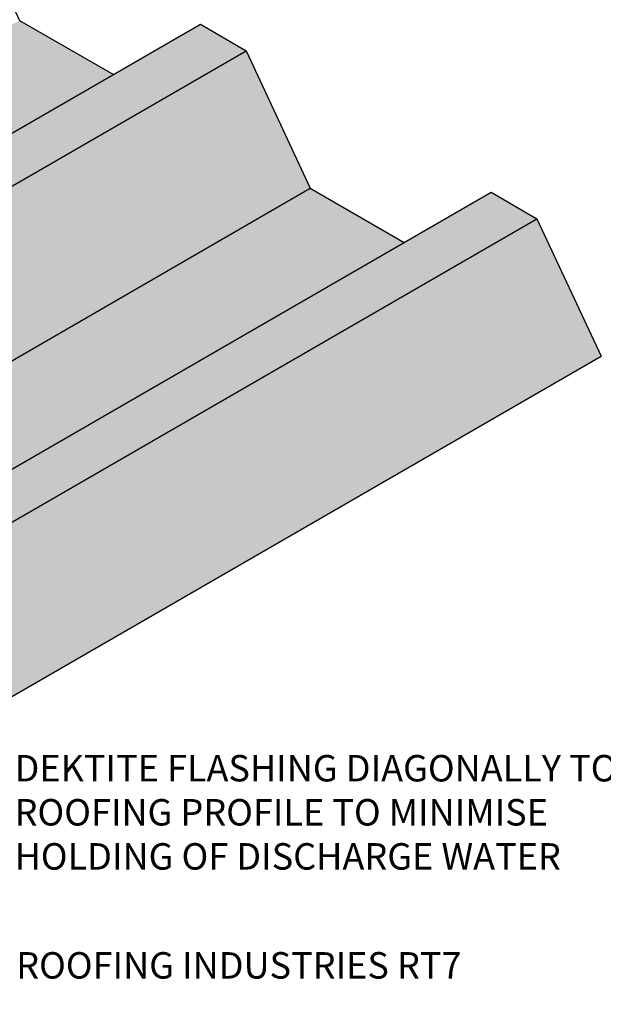
# Model space of a CAD drawing. Units: millimetres. Extents: x 0 to 1326, y -965 to 0.
# Drawn here: x 662 to 883, y -620 to -248 of the extents above; entities that cross this region are included whole.
import ezdxf

# ---------------------------------------------------------------- set-up
doc = ezdxf.new("R2010")
doc.units = ezdxf.units.MM
doc.header["$MEASUREMENT"] = 0
for name, color, linetype in [('cladding', 141, 'Continuous'), ('PROFILE', 2, 'Continuous'), ('Text2', 7, 'Continuous')]:
    doc.layers.add(name, color=color, linetype=linetype)
doc.styles.add('STYLUS', font='stylu.ttf')

msp = doc.modelspace()

# ---------------------------------------------------------------- hatches: boundary and pattern name
at = {"layer": 'cladding'}
h = msp.add_hatch(color=256, dxfattribs=at)
h.paths.add_polyline_path([(459.1927587855865, -405.8853810182131), (388.1786756752631, -405.8853810182131), (237.6485257546924, -492.7940035960094), (281.8158213476989, -518.2940035960094), (306.064532653663, -494.2940035960096)])
h.paths.add_polyline_path([(697.5242247843344, -268.2846449674783), (662.0171832291724, -247.7846449674782), (512.5966003062019, -334.0526587405262), (512.5966003062019, -375.0526587405261)])
for color, points in [(256, [(747.7536982038317, -259.2846449674782), (730.433190128143, -249.2846449674782), (306.064532653663, -494.2940035960092), (323.385040729352, -504.2940035960095)]), (137, [(772.0024095097962, -311.2846449674782), (747.753698203832, -259.2846449674782), (323.385040729352, -504.2940035960094), (347.6337520353161, -556.2940035960095)]), (256, [(807.5094510649581, -331.7846449674782), (772.0024095097962, -311.2846449674784), (347.6337520353161, -556.2940035960092), (391.8010476283226, -581.7940035960095), (416.0497589342867, -557.7940035960094)]), (256, [(857.7389244844554, -322.7846449674783), (840.4184164087669, -312.7846449674784), (416.049758934287, -557.7940035960096), (433.3702670099755, -567.7940035960092)]), (137, [(881.98763579042, -374.7846449674783), (857.7389244844553, -322.7846449674782), (433.3702670099756, -567.7940035960094), (457.6189783159399, -619.7940035960094)])]:
    msp.add_hatch(color=color, dxfattribs=at).paths.add_polyline_path(points)

# ---------------------------------------------------------------- linework, layer by layer
at = {"layer": 'PROFILE', "linetype": 'Continuous'}
for p, q in [((306.0645326536631, -494.2940035960094), (730.433190128143, -249.2846449674782)), ((323.3850407293519, -504.2940035960094), (747.7536982038318, -259.2846449674782)), ((347.6337520353161, -556.2940035960094), (772.002409509796, -311.2846449674782)), ((416.0497589342868, -557.7940035960094), (840.4184164087667, -312.7846449674782)), ((433.3702670099756, -567.7940035960094), (857.7389244844555, -322.7846449674782)), ((457.6189783159398, -619.7940035960094), (881.9876357904197, -374.7846449674782))]:
    msp.add_line(p, q, dxfattribs=at)
for points in [[(620.4479638475193, -185.7846449674782), (637.7684719232082, -195.7846449674782), (662.0171832291724, -247.7846449674782), (697.5242247843344, -268.2846449674782)], [(730.433190128143, -249.2846449674782), (747.7536982038318, -259.2846449674782), (772.002409509796, -311.2846449674782), (807.5094510649581, -331.7846449674782)], [(840.4184164087667, -312.7846449674782), (857.7389244844555, -322.7846449674782), (881.9876357904197, -374.7846449674782)]]:
    msp.add_lwpolyline(points, dxfattribs=at)

# ---------------------------------------------------------------- texts
at = {"layer": 'Text2', "insert": (660.1318343444277, -548.50033245123), "char_height": 10, "width": 254.4445715073634, "attachment_point": 4, "style": 'STYLUS'}
msp.add_mtext('DEKTITE FLASHING DIAGONALLY TO \\PROOFING PROFILE TO MINIMISE HOLDING OF DISCHARGE WATER', dxfattribs=at)
at = {"layer": 'Text2', "insert": (660.7538420698434, -606.3693850181871), "char_height": 10, "attachment_point": 4, "style": 'STYLUS'}
msp.add_mtext('ROOFING INDUSTRIES RT7', dxfattribs=at)

doc.saveas('drawing.dxf')
